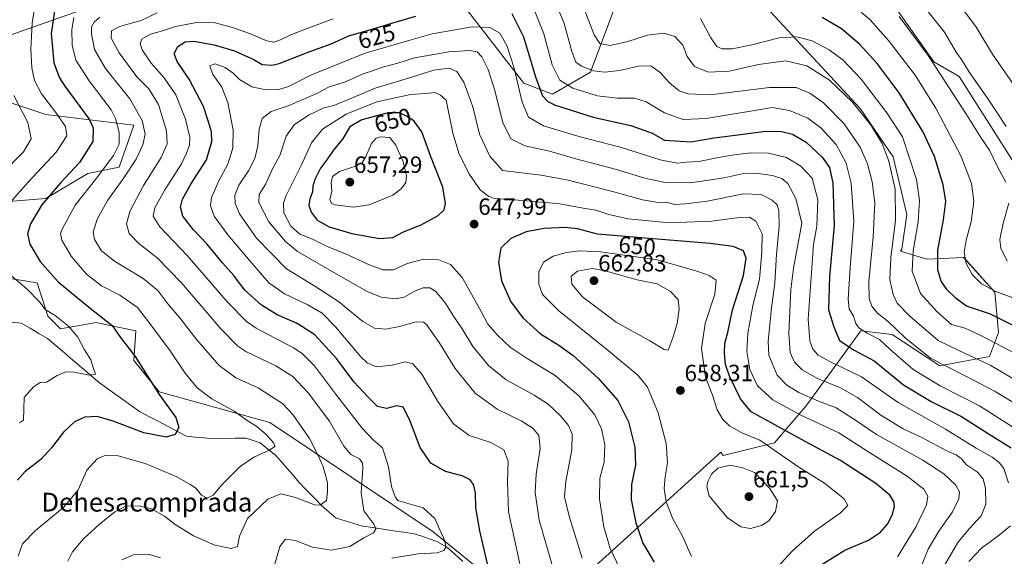
# Model space of a CAD drawing. Units: metres. Extents: x 591377 to 594863, y 4652702 to 4655047.
# Drawn here: x 592862 to 593282, y 4652962 to 4653190 of the extents above; entities that cross this region are included whole.
import ezdxf
from ezdxf.enums import TextEntityAlignment as Align

# ---------------------------------------------------------------- set-up
doc = ezdxf.new("R2010")
doc.units = ezdxf.units.M
doc.header["$MEASUREMENT"] = 0
for name, color, linetype, lineweight in [('Arbolado forestal CxS', 92, 'Continuous', 0), ('Carátula', 7, 'Continuous', 5), ('Corriente natural lineal', 142, 'Continuous', 13), ('Curva de nivel maestra', 36, 'Continuous', 30), ('Curva de nivel normal', 36, 'Continuous', 0), ('Matorral CxS', 135, 'Continuous', 0), ('Punto de cota en terreno', 7, 'Continuous', 0), ('Rótulo de curva de nivel directora', 19, 'Continuous', 0), ('Rótulo de punto de cota en terreno', 19, 'Continuous', 0), ('Tendido', 6, 'Continuous', 0), ('Texto cartográfico', 19, 'Continuous', 0)]:
    doc.layers.add(name, color=color, linetype=linetype, lineweight=lineweight)
doc.styles.add('Arial', font='txt', dxfattribs={"height": 0.2})

# ---------------------------------------------------------------- blocks, each defined once
blk = doc.blocks.new('*U155')
at = {"layer": 'Arbolado forestal CxS', "color": 92, "linetype": 'Continuous', "lineweight": 0}
blk.add_polyline3d([(593285.78, 4653129.34, 587.12), (593262.52, 4653166.03, 586.9), (593251.79, 4653172.29, 589.32), (593224.06, 4653211.67, 588.21), (593208.86, 4653222.41, 587.74), (593179.34, 4653229.57, 588.8), (593165.93, 4653238.51, 588.91), (593163.24, 4653250.15, 587.17), (593167.8, 4653256.02, 586.25), (593173.94, 4653259.7, 585.37), (593182.84, 4653264.31, 584.4), (593189.9, 4653268.3, 583.78), (593199.11, 4653274.74, 583.37), (593207.1, 4653277.81, 582.31), (593216.61, 4653279.96, 580.78), (593223.68, 4653282.73, 579.96), (593227.64, 4653286.84, 580.5), (593249.11, 4653285.94, 577.37), (593274.78, 4653282.52, 571.65), (593275.87, 4653277.51, 569.38), (593285.69, 4653278.73, 567.16)], dxfattribs=at)
blk = doc.blocks.new('*U160')
at = {"layer": 'Matorral CxS', "color": 135, "linetype": 'Continuous', "lineweight": 0}
for points in [[(593082.9471, 4652935.1019, 630.5049), (593161.0035, 4653005.9407, 659.399), (593161.9837, 4653004.4625, 659.7694), (593183.8895, 4653009.9385, 653.908), (593197.1891, 4653025.5847, 643.0871), (593208.1425, 4653040.4485, 632.7164), (593220.6603, 4653057.6593, 620.8587), (593233.9599, 4653056.0943, 616.702), (593254.3003, 4653042.7949, 615.9722), (593275.4235, 4653046.7063, 609.0089), (593279.3353, 4653056.8761, 603.5151), (593277.7709, 4653074.0871, 596.0465), (593264.4715, 4653088.9513, 594.3969), (593248.8249, 4653088.1691, 600.7833), (593237.5683, 4653091.6089, 606.2404), (593238.1565, 4653092.4993, 605.97), (593240.2457, 4653107.1781, 606.3693), (593234.4011, 4653131.7779, 607.8954), (593220.4193, 4653152.3127, 609.5088), (593167.8157, 4653209.1429, 595.3618)], [(593118.4415, 4653202.5323, 601.5311), (593105.5299, 4653167.8211, 616.3099), (593089.2933, 4653158.4235, 623.587), (593077.0723, 4653163.1285, 627.3421), (593052.5775, 4653194.7763, 627.3832)], [(593285.6937, 4653278.7343, 567.1609), (593275.8691, 4653277.5065, 569.3797), (593274.7803, 4653282.5153, 571.6515), (593249.1087, 4653285.9399, 577.372), (593227.6425, 4653286.8351, 580.4988), (593223.6761, 4653282.7261, 579.9636), (593216.6147, 4653279.9633, 580.7802), (593207.0973, 4653277.8143, 582.307), (593199.1147, 4653274.7443, 583.3744), (593189.9041, 4653268.2971, 583.7781), (593182.8423, 4653264.3063, 584.4015), (593173.9389, 4653259.7011, 585.3744), (593167.7983, 4653256.0173, 586.2538), (593163.2437, 4653250.1473, 587.1667), (593165.9267, 4653238.5145, 588.9051), (593179.3427, 4653229.5653, 588.7952), (593208.8589, 4653222.4061, 587.7368), (593224.0639, 4653211.6681, 588.2072), (593251.7897, 4653172.2941, 589.3205), (593262.5227, 4653166.0299, 586.9031), (593285.7775, 4653129.3401, 587.1229)]]:
    blk.add_polyline3d(points, dxfattribs=at)
blk = doc.blocks.new('*U179')
at = {"layer": 'Curva de nivel normal', "color": 36, "linetype": 'Continuous', "lineweight": 0}
blk.add_polyline3d([(593287.21, 4653047.54, 605), (593272, 4653055.51, 605), (593265.12, 4653058.72, 605), (593259.34, 4653060.36, 605), (593253.18, 4653065.78, 605), (593246.02, 4653073.59, 605), (593242.56, 4653083.13, 605), (593242.94, 4653091.79, 605), (593245.1, 4653104.05, 605), (593245.68, 4653113.17, 605), (593244.41, 4653122.09, 605), (593238.41, 4653140.31, 605), (593231.77, 4653150.57, 605), (593220.83, 4653164.9, 605), (593213.1, 4653173, 605), (593207.19, 4653177.43, 605), (593200, 4653181.25, 605), (593193.36, 4653182.98, 605), (593185.92, 4653182.46, 605), (593174.18, 4653179.47, 605), (593165.91, 4653177.78, 605), (593161.6, 4653177.73, 605), (593159.27, 4653178.79, 605), (593156.76, 4653182.52, 605), (593152.42, 4653190.67, 605)], dxfattribs=at)
blk = doc.blocks.new('*U183')
at = {"layer": 'Curva de nivel normal', "color": 36, "linetype": 'Continuous', "lineweight": 0}
for points in [[(593289.09, 4653024.92, 615), (593277.86, 4653031.76, 615), (593265.33, 4653038.34, 615), (593250.38, 4653046.05, 615), (593239.6, 4653054.61, 615), (593232.52, 4653061.42, 615), (593227.76, 4653065.16, 615), (593225.4, 4653068.18, 615), (593224.16, 4653071.38, 615), (593224.1, 4653078.68, 615), (593225.99, 4653097.55, 615), (593226.57, 4653112.17, 615), (593225.53, 4653121.17, 615), (593223.55, 4653128.83, 615), (593220.42, 4653135.94, 615), (593213.54, 4653145.78, 615), (593204.82, 4653154.72, 615), (593199, 4653158.97, 615), (593193.14, 4653161.29, 615), (593181.8, 4653161.38, 615), (593156.44, 4653158.19, 615), (593147.13, 4653158.68, 615), (593143.22, 4653159.84, 615), (593139.21, 4653163.28, 615), (593135.25, 4653167.73, 615), (593131.2, 4653170.58, 615), (593125.96, 4653170.38, 615), (593117.85, 4653168.54, 615), (593111.59, 4653167.87, 615), (593106.85, 4653168.47, 615), (593101.62, 4653170.44, 615), (593099.24, 4653172.13, 615), (593097.51, 4653176.62, 615), (593094.28, 4653188.62, 615), (593087.5, 4653205.21, 615)], [(592920.93, 4653193.1, 615), (592914.17, 4653189.91, 615), (592904.92, 4653187.3, 615), (592901.51, 4653185.43, 615), (592901.35, 4653182.36, 615), (592904.69, 4653176.1, 615), (592912.3, 4653165.84, 615), (592917.31, 4653160.72, 615), (592921.56, 4653154.08, 615), (592924.95, 4653142.92, 615), (592925.23, 4653137.28, 615), (592922.68, 4653131.53, 615), (592915.14, 4653119.5, 615), (592909.23, 4653108.5, 615), (592907.8, 4653103.17, 615), (592909.05, 4653099.17, 615), (592913.14, 4653094.81, 615), (592920.92, 4653088.72, 615), (592931.24, 4653078.14, 615), (592948.12, 4653058.47, 615), (592955.32, 4653051.13, 615), (592958.68, 4653048.87, 615), (592971.45, 4653042.74, 615), (592978.74, 4653038.16, 615), (592985.3, 4653031.21, 615), (592994.29, 4653019.12, 615), (593000.5, 4653008.43, 615), (593003.44, 4653004.89, 615), (593007.05, 4653003.12, 615), (593008.36, 4653001.24, 615), (593008.5, 4652999.17, 615), (593007.8, 4652988.65, 615), (593008.97, 4652980.87, 615), (593013.22, 4652975.19, 615), (593014.06, 4652973.2, 615), (593013.15, 4652971.59, 615), (593008.93, 4652969.39, 615), (593002.93, 4652965.71, 615), (592995.22, 4652964.25, 615), (592987.08, 4652965.39, 615), (592979.88, 4652968.25, 615), (592975.58, 4652968.83, 615), (592973.25, 4652965.77, 615), (592970.92, 4652957.74, 615)], [(592922.38, 4652960.9, 615), (592917.1, 4652962.47, 615), (592910.79, 4652962.13, 615), (592905.93, 4652960.08, 615)]]:
    blk.add_polyline3d(points, dxfattribs=at)
blk = doc.blocks.new('*U189')
at = {"layer": 'Curva de nivel normal', "color": 36, "linetype": 'Continuous', "lineweight": 0}
blk.add_polyline3d([(593245.95, 4652956.02, 640), (593249.42, 4652964.67, 640), (593253.86, 4652972.34, 640), (593259.77, 4652980.53, 640), (593262.38, 4652986.12, 640), (593262.65, 4652989.07, 640), (593261.09, 4652991.83, 640), (593255.96, 4652996.76, 640), (593247.09, 4653002.55, 640), (593227.31, 4653013.44, 640), (593218.36, 4653019.62, 640), (593210.18, 4653024.76, 640), (593202.66, 4653027.66, 640), (593194.27, 4653031.4, 640), (593189.16, 4653034.52, 640), (593185.07, 4653038.81, 640), (593181.44, 4653047.34, 640), (593181.21, 4653053.21, 640), (593182.64, 4653067.43, 640), (593184.03, 4653078.02, 640), (593184.68, 4653090.26, 640), (593185.83, 4653102.11, 640), (593185.78, 4653108.88, 640), (593185.06, 4653111.36, 640), (593182.92, 4653113.35, 640), (593178.25, 4653115.73, 640), (593170.75, 4653115.96, 640), (593155.26, 4653112.85, 640), (593145.93, 4653111.82, 640), (593141.5, 4653111.54, 640), (593138.17, 4653112.27, 640), (593133.43, 4653112.43, 640), (593127.64, 4653113.4, 640), (593114.92, 4653117.07, 640), (593096, 4653121.86, 640), (593084.46, 4653123.95, 640), (593068.04, 4653125.95, 640), (593062.66, 4653132.05, 640), (593058.3, 4653141.5, 640), (593055.34, 4653153.14, 640), (593051.57, 4653163.62, 640), (593048.63, 4653168.18, 640), (593045.26, 4653169.52, 640), (593038.78, 4653168.72, 640), (593028.42, 4653165.48, 640), (593013.76, 4653161.09, 640), (593003.45, 4653156.57, 640), (592996.18, 4653153.7, 640), (592991.92, 4653152.61, 640), (592985.39, 4653149.58, 640), (592979.22, 4653145.37, 640), (592975.84, 4653140.55, 640), (592973.13, 4653132.3, 640), (592970.08, 4653126.63, 640), (592967.15, 4653120.32, 640), (592964.41, 4653115.68, 640), (592964.24, 4653112.39, 640), (592968.56, 4653104.15, 640), (592975.57, 4653095.72, 640), (592980.66, 4653091.41, 640), (592999.2, 4653080.82, 640), (593010.36, 4653074.36, 640), (593016.33, 4653071.94, 640), (593022.42, 4653071.21, 640), (593026.17, 4653072.02, 640), (593030.81, 4653074.62, 640), (593034.23, 4653075.94, 640), (593037.07, 4653075.97, 640), (593039.69, 4653074.33, 640), (593043.78, 4653069.4, 640), (593046.94, 4653064.35, 640), (593050.78, 4653058.45, 640), (593055.34, 4653050.95, 640), (593062.01, 4653042.9, 640), (593069.62, 4653036.72, 640), (593081.5, 4653030.29, 640), (593087.5, 4653026.4, 640), (593092.78, 4653021.47, 640), (593096.1, 4653017.26, 640), (593097.67, 4653013.55, 640), (593097.58, 4653006.93, 640), (593094.94, 4652993.5, 640), (593094.5, 4652986.88, 640), (593096.41, 4652978.69, 640), (593101.94, 4652960.72, 640)], dxfattribs=at)
blk = doc.blocks.new('*U190')
at = {"layer": 'Curva de nivel normal', "color": 36, "linetype": 'Continuous', "lineweight": 0}
for points in [[(593020.9, 4652960.76, 620), (593032.14, 4652962.58, 620), (593040.23, 4652963.1, 620), (593043.06, 4652964, 620), (593043.89, 4652965.39, 620), (593043.4, 4652968.16, 620), (593041.32, 4652972.89, 620), (593039.23, 4652977.73, 620), (593034.27, 4652982.24, 620), (593026.33, 4652984.5, 620), (593023.48, 4652985.38, 620), (593022.32, 4652986.88, 620), (593020.73, 4652991.3, 620), (593019.48, 4652999.72, 620), (593016.87, 4653007.78, 620), (593013.15, 4653011.06, 620), (593008.1, 4653016.34, 620), (592996.86, 4653030.77, 620), (592988.01, 4653042.72, 620), (592982.75, 4653047.98, 620), (592978.98, 4653050.45, 620), (592963.16, 4653058.82, 620), (592959.02, 4653061.66, 620), (592951.04, 4653069.69, 620), (592933.68, 4653089.68, 620), (592922.06, 4653101.91, 620), (592919.18, 4653106.55, 620), (592919.98, 4653110, 620), (592924.2, 4653117.7, 620), (592931.23, 4653128.73, 620), (592933.44, 4653133.38, 620), (592934.76, 4653136.71, 620), (592934.85, 4653140.14, 620), (592933.05, 4653147.8, 620), (592928.92, 4653158.13, 620), (592923.91, 4653165.5, 620), (592918.41, 4653171.68, 620), (592914.49, 4653177.43, 620), (592913.72, 4653180.04, 620), (592914.38, 4653181.94, 620), (592918.08, 4653184.06, 620), (592923.14, 4653185.52, 620), (592928.73, 4653187.28, 620), (592938.55, 4653189.13, 620), (592945.63, 4653188.89, 620), (592953.03, 4653186.96, 620), (592960.64, 4653184.24, 620), (592967.61, 4653181.21, 620), (592970.62, 4653180.57, 620), (592973.45, 4653181.57, 620), (592977.92, 4653183.83, 620), (592984.86, 4653186.4, 620), (592995.83, 4653190.53, 620)], [(593081.6, 4653194.18, 620), (593085.6, 4653184.18, 620), (593089.21, 4653170.99, 620), (593092.44, 4653164.45, 620), (593097.97, 4653161, 620), (593108.44, 4653157.8, 620), (593116.89, 4653156.8, 620), (593124.19, 4653156.76, 620), (593129.2, 4653155.25, 620), (593137.08, 4653150.53, 620), (593144.92, 4653147.62, 620), (593154.8, 4653148.1, 620), (593182.97, 4653152.87, 620), (593190.26, 4653151.49, 620), (593198.04, 4653148.26, 620), (593203.69, 4653144.11, 620), (593210.12, 4653137.06, 620), (593214.41, 4653129.07, 620), (593216.54, 4653120.57, 620), (593217.73, 4653104.37, 620), (593216.15, 4653084.49, 620), (593215.3, 4653071.11, 620), (593215.72, 4653066.95, 620), (593217.61, 4653063.84, 620), (593218.55, 4653060.78, 620), (593219.77, 4653058.98, 620), (593223.36, 4653056.7, 620), (593228.55, 4653053.9, 620), (593232.98, 4653049.8, 620), (593242.95, 4653041.1, 620), (593254.5, 4653034.15, 620), (593271.26, 4653025.64, 620), (593289.27, 4653014.16, 620)]]:
    blk.add_polyline3d(points, dxfattribs=at)
blk = doc.blocks.new('*U191')
at = {"layer": 'Curva de nivel normal', "color": 36, "linetype": 'Continuous', "lineweight": 0}
for points in [[(593076.76, 4652952.4, 630), (593073.94, 4652964.86, 630), (593070.54, 4652980.47, 630), (593070.14, 4652993.3, 630), (593070.5, 4653002.09, 630), (593068.59, 4653006.92, 630), (593063.06, 4653009.99, 630), (593053.84, 4653013.07, 630), (593047.18, 4653018.03, 630), (593040.54, 4653027.5, 630), (593033.68, 4653039.19, 630), (593029.89, 4653043.53, 630), (593026.53, 4653044.38, 630), (593020.98, 4653042.97, 630), (593014.29, 4653042.29, 630), (593010.33, 4653044.07, 630), (593007.68, 4653046.62, 630), (592996.96, 4653059.32, 630), (592991.23, 4653065.11, 630), (592985.15, 4653068.7, 630), (592975.12, 4653073.37, 630), (592968.44, 4653078.03, 630), (592960.56, 4653087.34, 630), (592950.99, 4653098.48, 630), (592945.21, 4653106.5, 630), (592943.58, 4653110.87, 630), (592944.09, 4653114.47, 630), (592947.36, 4653121.81, 630), (592950.94, 4653128.4, 630), (592951.96, 4653131.82, 630), (592953.09, 4653135.68, 630), (592953.24, 4653143.16, 630), (592950.99, 4653154.97, 630), (592948.41, 4653161.43, 630), (592944.66, 4653166.84, 630), (592943.41, 4653170.62, 630), (592945.64, 4653171.45, 630), (592949.85, 4653169.89, 630), (592953.26, 4653167.48, 630), (592955.99, 4653164.74, 630), (592961.32, 4653161.64, 630), (592967.27, 4653160.37, 630), (592972.74, 4653160.43, 630), (592976.9, 4653161.75, 630), (592986.74, 4653166.73, 630), (593009.59, 4653175.95, 630), (593028.08, 4653181.34, 630), (593038.04, 4653184.23, 630), (593044.64, 4653185.3, 630), (593055.04, 4653187.23, 630), (593062.66, 4653186.92, 630), (593066.84, 4653184.43, 630), (593069.94, 4653179.25, 630), (593073.06, 4653169.52, 630), (593076.38, 4653155.02, 630), (593079.09, 4653148.71, 630), (593085.49, 4653145.05, 630), (593101.1, 4653140.28, 630), (593118.67, 4653135.72, 630), (593135.21, 4653130.46, 630), (593142.45, 4653129.03, 630), (593146.23, 4653129.48, 630), (593151.81, 4653129.77, 630), (593159.22, 4653131.32, 630), (593166.7, 4653132.65, 630), (593173.84, 4653133.5, 630), (593181.35, 4653133.38, 630), (593188.94, 4653131.51, 630), (593195.11, 4653127.82, 630), (593199.89, 4653122.64, 630), (593202.3, 4653113.5, 630), (593201.96, 4653102.28, 630), (593200.46, 4653094.36, 630), (593198.29, 4653062.61, 630), (593198.91, 4653053.36, 630), (593200.16, 4653049.87, 630), (593202.47, 4653047.3, 630), (593207.52, 4653044.52, 630), (593220.89, 4653037.97, 630), (593236.57, 4653027.12, 630), (593256.72, 4653015.76, 630), (593269.85, 4653007.59, 630), (593276.6, 4653003.81, 630), (593279.64, 4653001.56, 630), (593281.61, 4652998.92, 630), (593283.54, 4652992.84, 630)], [(593284.39, 4652974.59, 630), (593279.02, 4652970.11, 630), (593272.12, 4652964.98, 630), (593266.74, 4652959.36, 630)]]:
    blk.add_polyline3d(points, dxfattribs=at)
blk = doc.blocks.new('*U193')
at = {"layer": 'Curva de nivel normal', "color": 36, "linetype": 'Continuous', "lineweight": 0}
blk.add_polyline3d([(593089.32, 4652957.32, 635), (593083.62, 4652976.92, 635), (593081.9, 4652988.78, 635), (593082.4, 4652996.57, 635), (593084.08, 4653007.5, 635), (593083.56, 4653012.98, 635), (593081.03, 4653016.02, 635), (593075.93, 4653019.32, 635), (593065.77, 4653024.28, 635), (593056.34, 4653031.08, 635), (593047.88, 4653041.52, 635), (593041.06, 4653052.62, 635), (593035.68, 4653060.28, 635), (593034.31, 4653061.34, 635), (593031.24, 4653061.49, 635), (593024.15, 4653059.48, 635), (593018.32, 4653058.39, 635), (593013.56, 4653058.71, 635), (593008.49, 4653061.58, 635), (592998.14, 4653070.2, 635), (592988.11, 4653076.64, 635), (592976.08, 4653084, 635), (592963.18, 4653097.1, 635), (592955.95, 4653107.53, 635), (592954.14, 4653111.95, 635), (592954.08, 4653115.3, 635), (592955.68, 4653119.68, 635), (592959.82, 4653125.87, 635), (592962.54, 4653131.12, 635), (592963.8, 4653136.46, 635), (592964.42, 4653143.55, 635), (592965.67, 4653148.17, 635), (592969.48, 4653151.04, 635), (592976.8, 4653153.5, 635), (592989.16, 4653158.96, 635), (592993.98, 4653161.4, 635), (593001.49, 4653163.9, 635), (593008.65, 4653167.18, 635), (593013.08, 4653168.62, 635), (593016.87, 4653170.04, 635), (593023.41, 4653171.7, 635), (593030.59, 4653174, 635), (593045.26, 4653176.54, 635), (593053.93, 4653177.07, 635), (593057.22, 4653176.55, 635), (593059.26, 4653174.43, 635), (593061.96, 4653169.03, 635), (593064.66, 4653160.44, 635), (593068.15, 4653146.36, 635), (593071.63, 4653139.42, 635), (593077.6, 4653136.48, 635), (593087.98, 4653134.24, 635), (593099.32, 4653130.98, 635), (593116.64, 4653126.43, 635), (593128.66, 4653122.68, 635), (593137.35, 4653120.79, 635), (593148.12, 4653120.7, 635), (593162.44, 4653122.85, 635), (593170.1, 4653124.52, 635), (593175.99, 4653124.81, 635), (593182.98, 4653123.78, 635), (593187.03, 4653122.61, 635), (593189.55, 4653120.37, 635), (593192.92, 4653113.98, 635), (593195.55, 4653103.45, 635), (593192.05, 4653084.31, 635), (593190.92, 4653075.27, 635), (593190.05, 4653056.62, 635), (593190.54, 4653048.36, 635), (593192.44, 4653044.34, 635), (593195.69, 4653040.98, 635), (593202.22, 4653037.37, 635), (593212, 4653033.29, 635), (593219.26, 4653029.17, 635), (593229.12, 4653021.71, 635), (593238.64, 4653015.88, 635), (593246.6, 4653012.14, 635), (593257.24, 4653006.46, 635), (593261.34, 4653004.87, 635), (593263.38, 4653003.28, 635), (593265.67, 4653000.61, 635), (593270.3, 4652997.38, 635), (593272.78, 4652994.63, 635), (593273.78, 4652990.44, 635), (593273.91, 4652983.83, 635), (593271.94, 4652978.83, 635), (593266.79, 4652973.3, 635), (593261.95, 4652967.38, 635), (593256.47, 4652957.96, 635)], dxfattribs=at)
blk = doc.blocks.new('*U197')
at = {"layer": 'Curva de nivel normal', "color": 36, "linetype": 'Continuous', "lineweight": 0}
blk.add_polyline3d([(593249.54, 4653193.44, 585), (593256.28, 4653184.86, 585), (593261.22, 4653176.34, 585), (593263.5, 4653173.31, 585), (593266.66, 4653168.17, 585), (593274.94, 4653156.37, 585), (593282.61, 4653144.68, 585)], dxfattribs=at)
blk = doc.blocks.new('*U199')
at = {"layer": 'Curva de nivel normal', "color": 36, "linetype": 'Continuous', "lineweight": 0}
blk.add_polyline3d([(593262.34, 4653197.14, 580), (593269.67, 4653187.25, 580), (593276.82, 4653175.58, 580), (593287.96, 4653159.28, 580)], dxfattribs=at)
blk = doc.blocks.new('*U200')
at = {"layer": 'Curva de nivel normal', "color": 36, "linetype": 'Continuous', "lineweight": 0}
for points in [[(592882.88, 4652959.49, 610), (592884.9, 4652963.46, 610), (592889.6, 4652969.02, 610), (592896.29, 4652975.12, 610), (592902.96, 4652980.49, 610), (592907.54, 4652982.86, 610), (592913.2, 4652983.14, 610), (592918.58, 4652981.83, 610), (592924.09, 4652978.66, 610), (592928.56, 4652975.14, 610), (592936.34, 4652970.24, 610), (592945.46, 4652966.27, 610), (592952.38, 4652964.88, 610), (592955.13, 4652965.81, 610), (592956.04, 4652970.13, 610), (592959.45, 4652977.62, 610), (592968.03, 4652985.89, 610), (592973.58, 4652988.13, 610), (592979.92, 4652986.67, 610), (592988.36, 4652983.38, 610), (592990.49, 4652983.44, 610), (592993, 4652985.29, 610), (592993.49, 4652989.16, 610), (592993.48, 4652992.84, 610), (592992.75, 4652995.62, 610), (592991.7, 4652999.7, 610), (592989.61, 4653004.18, 610), (592985.82, 4653011.74, 610), (592978.73, 4653021.98, 610), (592974.36, 4653026.62, 610), (592969.68, 4653029.6, 610), (592963.96, 4653033.34, 610), (592954.48, 4653037.66, 610), (592947.4, 4653042.88, 610), (592937.77, 4653053.8, 610), (592931.04, 4653062.63, 610), (592925.52, 4653069.12, 610), (592921.16, 4653074.79, 610), (592914.96, 4653079.9, 610), (592902.78, 4653087.37, 610), (592897.23, 4653091.78, 610), (592894.28, 4653096.52, 610), (592893.67, 4653099.86, 610), (592895.49, 4653105.45, 610), (592899.9, 4653113.28, 610), (592906.8, 4653122.82, 610), (592911.94, 4653130.85, 610), (592914.86, 4653136.84, 610), (592915.81, 4653141.46, 610), (592914.49, 4653147.31, 610), (592909.33, 4653156.44, 610), (592898.97, 4653169.44, 610), (592894.25, 4653177.49, 610), (592892.92, 4653184.18, 610), (592893.01, 4653187.18, 610), (592894.08, 4653189.18, 610), (592896.44, 4653191.32, 610)], [(593097.86, 4653207.78, 610), (593107.03, 4653183.8, 610), (593109.56, 4653180.11, 610), (593113.93, 4653179.25, 610), (593121.39, 4653180.97, 610), (593129.79, 4653183.6, 610), (593136.77, 4653184.49, 610), (593141.44, 4653183.03, 610), (593144.85, 4653179.32, 610), (593146.76, 4653174.52, 610), (593149.82, 4653170.22, 610), (593155.76, 4653167.79, 610), (593164.62, 4653168.22, 610), (593177.04, 4653171.06, 610), (593188.72, 4653172.65, 610), (593197.72, 4653170.62, 610), (593207.28, 4653164.48, 610), (593217.03, 4653155.17, 610), (593224.82, 4653145.54, 610), (593229.77, 4653137.51, 610), (593232.6, 4653129.92, 610), (593235.23, 4653117.94, 610), (593235.44, 4653104.67, 610), (593233.49, 4653088.82, 610), (593233.02, 4653079.34, 610), (593234.39, 4653073.06, 610), (593236.21, 4653069.44, 610), (593241.52, 4653063.82, 610), (593253.64, 4653053.59, 610), (593262.45, 4653049.19, 610), (593276, 4653042.9, 610), (593294.89, 4653031.68, 610)]]:
    blk.add_polyline3d(points, dxfattribs=at)
blk = doc.blocks.new('*U203')
at = {"layer": 'Curva de nivel normal', "color": 36, "linetype": 'Continuous', "lineweight": 0}
for points in [[(592854.64, 4653124.44, 590), (592863.98, 4653133.93, 590), (592867.26, 4653139.44, 590), (592865.81, 4653146.44, 590), (592859.93, 4653157.92, 590)], [(593237.06, 4653191.64, 590), (593249.36, 4653174.93, 590), (593265.4, 4653150.3, 590), (593271.74, 4653139.97, 590), (593275.42, 4653134.65, 590), (593278.99, 4653127.23, 590), (593282.4, 4653120.96, 590)], [(593283.69, 4653112, 590), (593281.28, 4653103.58, 590), (593279.94, 4653096.56, 590), (593280.3, 4653092.87, 590), (593283.01, 4653087.33, 590)]]:
    blk.add_polyline3d(points, dxfattribs=at)
blk = doc.blocks.new('*U206')
at = {"layer": 'Curva de nivel maestra', "color": 36, "linetype": 'Continuous', "lineweight": 30}
for points in [[(593062.6, 4652954.14, 625), (593058.34, 4652972.35, 625), (593056.62, 4652982.26, 625), (593056.56, 4652988.49, 625), (593055.88, 4652991.87, 625), (593054.2, 4652994.11, 625), (593050.92, 4652995.86, 625), (593043.68, 4652997.74, 625), (593037.45, 4653001.25, 625), (593032.99, 4653007.96, 625), (593028.4, 4653019.82, 625), (593025.66, 4653025.05, 625), (593022.84, 4653025.69, 625), (593018.55, 4653024.61, 625), (593014.79, 4653025.37, 625), (593010.8, 4653029.37, 625), (593004.86, 4653035.78, 625), (592997.26, 4653045.83, 625), (592988.14, 4653055.96, 625), (592980.62, 4653060.74, 625), (592972.04, 4653064.44, 625), (592965.41, 4653068.56, 625), (592958.18, 4653075.1, 625), (592953.52, 4653081.2, 625), (592948.7, 4653086.63, 625), (592942.03, 4653094.7, 625), (592936.46, 4653100.72, 625), (592931.93, 4653106.52, 625), (592930.83, 4653110.39, 625), (592931.73, 4653113.73, 625), (592935.26, 4653120.17, 625), (592941.88, 4653130.5, 625), (592944.23, 4653138.35, 625), (592944.08, 4653142.46, 625), (592942.78, 4653146.7, 625), (592940.62, 4653153.21, 625), (592934.54, 4653164.9, 625), (592929.41, 4653172.43, 625), (592928.21, 4653175.88, 625), (592929.68, 4653178.83, 625), (592932.9, 4653180.85, 625), (592936.58, 4653181.07, 625), (592945.2, 4653179.52, 625), (592953.94, 4653176.95, 625), (592958.6, 4653174.85, 625), (592961.85, 4653173.37, 625), (592965.67, 4653171.15, 625), (592969.76, 4653170.77, 625), (592972.92, 4653171.5, 625), (592985.92, 4653176.66, 625), (592995, 4653179.96, 625), (593002.54, 4653183.38, 625), (593013, 4653186.3, 625), (593022.24, 4653189.1, 625), (593031.05, 4653191.72, 625)], [(593071.96, 4653192.81, 625), (593076.97, 4653182.98, 625), (593082.07, 4653165.84, 625), (593085.02, 4653157.75, 625), (593087.4, 4653155.31, 625), (593090.23, 4653153.98, 625), (593106.62, 4653148.74, 625), (593122.7, 4653145.07, 625), (593131.78, 4653141.8, 625), (593137.03, 4653138.94, 625), (593148.25, 4653138.21, 625), (593158.26, 4653139.92, 625), (593169.43, 4653141.24, 625), (593180.27, 4653142.66, 625), (593186.94, 4653142.64, 625), (593191.56, 4653141.5, 625), (593197.41, 4653138.03, 625), (593204.26, 4653131.57, 625), (593207.3, 4653127.24, 625), (593208.7, 4653120.54, 625), (593209.32, 4653102.5, 625), (593207.39, 4653080.84, 625), (593206.96, 4653066.56, 625), (593209.2, 4653059.38, 625), (593211.6, 4653053.56, 625), (593217.82, 4653049.41, 625), (593226.4, 4653044.84, 625), (593238.87, 4653034.67, 625), (593250.57, 4653027.57, 625), (593263.53, 4653021.19, 625), (593273.78, 4653014.56, 625), (593284.76, 4653007.78, 625)]]:
    blk.add_polyline3d(points, dxfattribs=at)
blk = doc.blocks.new('*U207')
at = {"layer": 'Curva de nivel maestra', "color": 36, "linetype": 'Continuous', "lineweight": 30}
for points in [[(593289.84, 4653057.83, 600), (593275.88, 4653064.72, 600), (593265.61, 4653068.18, 600), (593261.23, 4653071.48, 600), (593257.48, 4653075.11, 600), (593254.86, 4653078.77, 600), (593253.43, 4653083.66, 600), (593253.5, 4653092.07, 600), (593255.94, 4653104.88, 600), (593256.85, 4653112.88, 600), (593255.72, 4653119.9, 600), (593252.02, 4653131.9, 600), (593247.08, 4653142.55, 600), (593236.96, 4653159.04, 600), (593227.62, 4653171.59, 600), (593220.09, 4653179.85, 600), (593212.45, 4653186.36, 600), (593204.2, 4653191.19, 600)], [(592877.18, 4653193.85, 600), (592875.8, 4653184.4, 600), (592876.87, 4653171.79, 600), (592879.27, 4653165.48, 600), (592881.66, 4653161.91, 600), (592891.92, 4653147.84, 600), (592893.66, 4653144.13, 600), (592893.48, 4653138.26, 600), (592887.8, 4653129.4, 600), (592879.83, 4653120.82, 600), (592871.87, 4653111.28, 600), (592867, 4653103.2, 600), (592865.7, 4653099.02, 600), (592866.65, 4653094.5, 600), (592871.04, 4653087.18, 600), (592878.7, 4653078.54, 600), (592891.62, 4653067.87, 600), (592901.72, 4653059.92, 600), (592905.32, 4653054.86, 600), (592911.51, 4653046.73, 600), (592921.84, 4653030.55, 600), (592928.86, 4653020.78, 600), (592930.11, 4653016.44, 600), (592928.58, 4653013.48, 600), (592924.8, 4653012.28, 600), (592915.26, 4653014.11, 600), (592902.12, 4653019.19, 600), (592895.37, 4653021.18, 600), (592890.13, 4653020.88, 600), (592885.66, 4653018.84, 600), (592880.97, 4653014.5, 600), (592875.98, 4653007.84, 600), (592871.32, 4653002.84, 600), (592864.7, 4652997.75, 600), (592861.46, 4652993.95, 600)]]:
    blk.add_polyline3d(points, dxfattribs=at)
blk = doc.blocks.new('5PATER')
at = {"layer": 'Carátula', "linetype": 'Continuous', "lineweight": 5}
h = blk.add_hatch(color=250, dxfattribs=at)
edge = h.paths.add_edge_path()
edge.add_ellipse((0, 0.01), major_axis=(-1.33, -1.34), ratio=0.999422, start_angle=0, end_angle=360)

msp = doc.modelspace()

# ---------------------------------------------------------------- linework, layer by layer
at = {"layer": 'Arbolado forestal CxS', "color": 92, "linetype": 'Continuous', "lineweight": 0}
msp.add_polyline3d([(593285.69, 4653278.73, 567.16), (593275.87, 4653277.51, 569.38), (593274.78, 4653282.52, 571.65), (593249.11, 4653285.94, 577.37), (593227.64, 4653286.84, 580.5), (593223.68, 4653282.73, 579.96), (593216.61, 4653279.96, 580.78), (593207.1, 4653277.81, 582.31), (593199.11, 4653274.74, 583.37), (593189.9, 4653268.3, 583.78), (593182.84, 4653264.31, 584.4), (593173.94, 4653259.7, 585.37), (593167.8, 4653256.02, 586.25), (593163.24, 4653250.15, 587.17), (593165.93, 4653238.51, 588.91), (593179.34, 4653229.57, 588.8), (593208.86, 4653222.41, 587.74), (593224.06, 4653211.67, 588.21), (593251.79, 4653172.29, 589.32), (593262.52, 4653166.03, 586.9), (593285.78, 4653129.34, 587.12)], dxfattribs=at)
at = {"layer": 'Corriente natural lineal', "color": 142, "linetype": 'Continuous', "lineweight": 13}
msp.add_polyline3d([(592858.81, 4653061.27, 590.42), (592863.04, 4653060.94, 591.28), (592866.77, 4653058.76, 591.58), (592870.51, 4653056.57, 592.64), (592874.24, 4653054.39, 592.45), (592877.84, 4653051.31, 592.83), (592881.44, 4653048.22, 593), (592885.04, 4653045.14, 593.73), (592888.63, 4653042.05, 594.4), (592892.23, 4653038.97, 594.84), (592895.83, 4653035.88, 595.69), (592899.34, 4653033.37, 595.84), (592902.86, 4653030.86, 596.43), (592906.37, 4653028.34, 596.54), (592909.89, 4653025.83, 597.54), (592913.4, 4653023.32, 598.01), (592917.39, 4653021.2, 598.37), (592921.38, 4653019.08, 598.82), (592925.38, 4653016.95, 599.36), (592929.37, 4653014.83, 599.99), (592933.36, 4653012.71, 600.68), (592937.13, 4653012.37, 601), (592940.89, 4653012.03, 601.19), (592944.66, 4653011.69, 601.76), (592949.38, 4653011.77, 602.21), (592954.11, 4653011.86, 602.72), (592958.83, 4653011.94, 603.39), (592961.83, 4653010.9, 603.87), (592964.83, 4653009.85, 604.29), (592968.1, 4653007.25, 604.79), (592971.36, 4653004.64, 605.36), (592973.84, 4653001.79, 606.13), (592976.32, 4652998.93, 606.66), (592978.79, 4652996.08, 607.27), (592981.27, 4652993.22, 607.7), (592984.6, 4652989.8, 608.37), (592987.93, 4652986.38, 609.2), (592991.26, 4652982.96, 609.87), (592994.25, 4652980.39, 610.62), (592997.24, 4652977.82, 611.08), (593000.97, 4652976.7, 611.73), (593004.7, 4652975.57, 612.61), (593008.43, 4652974.45, 613.41), (593012.82, 4652973.79, 614.35), (593017.21, 4652973.13, 615.41), (593021.6, 4652972.48, 616.08), (593025.99, 4652971.82, 617), (593030.38, 4652971.16, 617.71), (593033.61, 4652970.08, 618.2), (593036.84, 4652969, 618.64), (593040.07, 4652967.92, 619.22), (593044.38, 4652965.47, 620.17), (593047.74, 4652962.44, 620.99), (593051.11, 4652959.42, 621.41)], dxfattribs=at)
at = {"layer": 'Curva de nivel maestra', "color": 36, "linetype": 'Continuous', "lineweight": 30}
for points in [[(593015.57, 4653097.04, 650), (593021.26, 4653097.36, 650), (593025.93, 4653099.77, 650), (593033.34, 4653102.85, 650), (593040.6, 4653106.73, 650), (593043.15, 4653109.17, 650), (593043.8, 4653111.84, 650), (593042.64, 4653118.84, 650), (593037.38, 4653132.17, 650), (593033.65, 4653142.5, 650), (593030.19, 4653147.12, 650), (593027.17, 4653149.08, 650), (593024.12, 4653150.58, 650), (593019.29, 4653150.47, 650), (593008.18, 4653147.48, 650), (593002.99, 4653144.5, 650), (592999.81, 4653139.32, 650), (592995.85, 4653134.46, 650), (592993.51, 4653130.99, 650), (592990.47, 4653126.9, 650), (592988.02, 4653122.11, 650), (592987.27, 4653119.24, 650), (592987.14, 4653116.9, 650), (592985.9, 4653113.74, 650), (592985.6, 4653111.07, 650), (592986.58, 4653108.14, 650), (592989.14, 4653104.86, 650), (592994.17, 4653101.96, 650), (593003.85, 4653099.12, 650), (593015.57, 4653097.04, 650)], [(593204.1, 4652958.03, 650), (593213.83, 4652964.24, 650), (593223.94, 4652968.51, 650), (593229.07, 4652971.78, 650), (593231.96, 4652975.25, 650), (593234, 4652979.15, 650), (593234.99, 4652982.73, 650), (593234.73, 4652984.95, 650), (593233.06, 4652987.62, 650), (593227.06, 4652992.62, 650), (593212.06, 4653002.43, 650), (593196.96, 4653010.45, 650), (593174.01, 4653023.16, 650), (593169.44, 4653028.61, 650), (593164.78, 4653038.26, 650), (593163.06, 4653043.3, 650), (593162.54, 4653048.11, 650), (593162.79, 4653052.37, 650), (593163.97, 4653056.92, 650), (593165.96, 4653066.64, 650), (593170.62, 4653081.17, 650), (593171.84, 4653088.61, 650), (593170.73, 4653091.68, 650), (593166.27, 4653093.57, 650), (593156.46, 4653094.83, 650), (593125.44, 4653097.35, 650), (593108.43, 4653098.88, 650), (593100.04, 4653101.16, 650), (593094.71, 4653101.73, 650), (593085.84, 4653101.27, 650), (593078.15, 4653099.79, 650), (593071.64, 4653097.04, 650), (593067.36, 4653092.85, 650), (593066.33, 4653086.84, 650), (593067.66, 4653078.89, 650), (593071.61, 4653070.04, 650), (593076.79, 4653063.01, 650), (593084.2, 4653056.33, 650), (593092.06, 4653051.52, 650), (593098.16, 4653047.07, 650), (593108.81, 4653037.5, 650), (593117.17, 4653028.02, 650), (593121.68, 4653018.93, 650), (593124.46, 4653008.04, 650), (593124.67, 4653000.34, 650), (593123.02, 4652992.14, 650), (593122.82, 4652985.83, 650), (593124.81, 4652975.84, 650), (593127.85, 4652967.23, 650), (593132.63, 4652959.12, 650)]]:
    msp.add_polyline3d(points, dxfattribs=at)
at = {"layer": 'Curva de nivel normal', "color": 36, "linetype": 'Continuous', "lineweight": 0}
for points in [[(592869.02, 4653196.98, 595), (592867.66, 4653188.68, 595), (592867.06, 4653177.62, 595), (592867.53, 4653169.64, 595), (592868.72, 4653164.33, 595), (592871.72, 4653158.56, 595), (592877.76, 4653150.74, 595), (592881.82, 4653144.74, 595), (592882.51, 4653140.68, 595), (592877.85, 4653133.74, 595), (592865.98, 4653120.99, 595), (592855.92, 4653109.56, 595)], [(593292.6, 4653068.96, 595), (593278.11, 4653074.42, 595), (593272.04, 4653077.6, 595), (593268.08, 4653081.67, 595), (593265.54, 4653086.35, 595), (593264.72, 4653091.11, 595), (593265.58, 4653096.28, 595), (593267.72, 4653104.06, 595), (593268.76, 4653112.76, 595), (593267.79, 4653120.38, 595), (593263.42, 4653131.98, 595), (593252.62, 4653152.55, 595), (593243.82, 4653166.52, 595), (593232.48, 4653181.42, 595), (593224.61, 4653190.19, 595), (593218.03, 4653195.84, 595)], [(592885.49, 4653191.08, 605), (592884.59, 4653185.96, 605), (592884.72, 4653179.41, 605), (592886.23, 4653173, 605), (592891.96, 4653164.21, 605), (592901.31, 4653151.84, 605), (592903.18, 4653148.07, 605), (592904.75, 4653142.17, 605), (592904.76, 4653137.21, 605), (592902.3, 4653132.33, 605), (592895.25, 4653122.88, 605), (592885.94, 4653111.2, 605), (592880.4, 4653100.94, 605), (592879.81, 4653099.05, 605), (592880.29, 4653096.27, 605), (592884.26, 4653089.44, 605), (592890.86, 4653081.78, 605), (592897.22, 4653076.81, 605), (592905.09, 4653072.77, 605), (592912.56, 4653067.51, 605), (592918.25, 4653060.15, 605), (592926.53, 4653049.09, 605), (592932.84, 4653039.54, 605), (592938.03, 4653033.42, 605), (592944.24, 4653028.7, 605), (592953.79, 4653023.38, 605), (592959.21, 4653019.46, 605), (592963.32, 4653016.9, 605), (592967.46, 4653013.38, 605), (592970.68, 4653009.83, 605), (592971.08, 4653008.42, 605), (592968.83, 4653006.79, 605), (592962.06, 4653003.75, 605), (592956.25, 4652999.84, 605), (592948.5, 4652992.01, 605), (592944.74, 4652987.6, 605), (592942.16, 4652986.38, 605), (592939.82, 4652987.64, 605), (592937.39, 4652990.63, 605), (592934.92, 4652992.19, 605), (592929.25, 4652995.42, 605), (592915.86, 4653001.04, 605), (592904.34, 4653004.34, 605), (592899.09, 4653004.68, 605), (592895.35, 4653003.03, 605), (592890.94, 4652998.23, 605), (592887.21, 4652989.9, 605), (592881.22, 4652982.46, 605), (592869.06, 4652972.57, 605), (592863.55, 4652966.86, 605), (592861.72, 4652961.61, 605)], [(593236.27, 4652961.4, 645), (593244.27, 4652974.31, 645), (593248.66, 4652983.51, 645), (593249.27, 4652987.18, 645), (593247.46, 4652990.14, 645), (593240.39, 4652995.68, 645), (593223.6, 4653006.25, 645), (593211.27, 4653014.18, 645), (593194.79, 4653021.84, 645), (593183.18, 4653028.25, 645), (593176.68, 4653034.25, 645), (593173.37, 4653041.2, 645), (593172.04, 4653048.81, 645), (593172.49, 4653056.5, 645), (593174.62, 4653068.5, 645), (593177.53, 4653079.67, 645), (593178.44, 4653091.16, 645), (593178.69, 4653099, 645), (593176, 4653104.35, 645), (593173.22, 4653106.08, 645), (593168.89, 4653105.97, 645), (593157.2, 4653104.42, 645), (593139.11, 4653103.68, 645), (593121.59, 4653105.38, 645), (593113.31, 4653107.18, 645), (593107.8, 4653109.09, 645), (593102.44, 4653109.97, 645), (593092.5, 4653111.82, 645), (593076.66, 4653113.24, 645), (593064.66, 4653114.05, 645), (593062.14, 4653114.87, 645), (593058.5, 4653117.66, 645), (593053.91, 4653124.3, 645), (593049.6, 4653132.95, 645), (593046.92, 4653141.84, 645), (593043.97, 4653155.88, 645), (593041.67, 4653158.1, 645), (593039.17, 4653159.15, 645), (593035.25, 4653158.76, 645), (593028.81, 4653158.28, 645), (593014.47, 4653155.24, 645), (593001.47, 4653150.03, 645), (592991.39, 4653143.6, 645), (592986.62, 4653137.74, 645), (592982.24, 4653128.06, 645), (592975.78, 4653114.99, 645), (592974.74, 4653112.02, 645), (592974.82, 4653107.9, 645), (592977.81, 4653102.27, 645), (592981.64, 4653098.78, 645), (592987.07, 4653096.73, 645), (592993.36, 4653093.57, 645), (593000.9, 4653090.57, 645), (593010.64, 4653086.07, 645), (593017.1, 4653083.66, 645), (593021.62, 4653083.69, 645), (593027.48, 4653086.28, 645), (593034.49, 4653088.11, 645), (593040.97, 4653087.84, 645), (593045.92, 4653085.95, 645), (593050.8, 4653080.32, 645), (593058.81, 4653066.14, 645), (593061.79, 4653060.48, 645), (593065.96, 4653055.76, 645), (593071.36, 4653050.7, 645), (593078.56, 4653045.82, 645), (593090.44, 4653038.65, 645), (593100.69, 4653029.87, 645), (593107.31, 4653021.78, 645), (593110.21, 4653015.86, 645), (593111.64, 4653009.07, 645), (593111.27, 4653001.74, 645), (593109.54, 4652994.83, 645), (593109.34, 4652985.92, 645), (593111.25, 4652974.1, 645), (593113.9, 4652964.94, 645), (593117.94, 4652956.27, 645)], [(593004.59, 4653110.34, 655), (593011.26, 4653111.29, 655), (593021.26, 4653115.47, 655), (593024.89, 4653118.16, 655), (593026.8, 4653120.87, 655), (593027.11, 4653123.8, 655), (593025.57, 4653130.12, 655), (593022.6, 4653136.74, 655), (593020.07, 4653139.98, 655), (593016.03, 4653140.28, 655), (593014.28, 4653139.69, 655), (593012.18, 4653137.42, 655), (593009.83, 4653131.91, 655), (593008.23, 4653129.27, 655), (593004.92, 4653127.63, 655), (592998.56, 4653125.5, 655), (592995.56, 4653123.33, 655), (592994.99, 4653120.86, 655), (592995.31, 4653117.17, 655), (592994.54, 4653113.5, 655), (592995.31, 4653111.87, 655), (592996.73, 4653111.28, 655), (593004.59, 4653110.34, 655)], [(593179.95, 4652951.31, 655), (593191.49, 4652963.96, 655), (593200.95, 4652972.21, 655), (593211.8, 4652979.92, 655), (593215.06, 4652983.15, 655), (593213.57, 4652986.11, 655), (593205.24, 4652992.75, 655), (593194.26, 4652999.48, 655), (593177.64, 4653011.08, 655), (593170.04, 4653014.24, 655), (593164.66, 4653017.13, 655), (593161.83, 4653019.88, 655), (593159.54, 4653023.93, 655), (593157.39, 4653030.69, 655), (593154.54, 4653037.92, 655), (593152.75, 4653050.09, 655), (593154.36, 4653060.76, 655), (593158.46, 4653073.27, 655), (593158.99, 4653079.21, 655), (593156.12, 4653081.21, 655), (593150.84, 4653083.06, 655), (593134.02, 4653087.93, 655), (593109.76, 4653091.32, 655), (593100.82, 4653091.74, 655), (593095.35, 4653091.03, 655), (593089.67, 4653089.43, 655), (593085.56, 4653086.83, 655), (593083.46, 4653082.82, 655), (593083.46, 4653077.5, 655), (593085.08, 4653073.17, 655), (593092.01, 4653066.17, 655), (593113.11, 4653049.24, 655), (593125.7, 4653038.79, 655), (593129.83, 4653033.59, 655), (593134.36, 4653022.69, 655), (593137.8, 4653009.58, 655), (593138.36, 4653001.36, 655), (593137.28, 4652995.4, 655), (593136.83, 4652990.4, 655), (593137.75, 4652984.72, 655), (593140.52, 4652977.49, 655), (593144.56, 4652970.49, 655), (593148.54, 4652961.52, 655)], [(592855.38, 4653084.07, 595), (592865.48, 4653075.51, 595), (592870.91, 4653069.83, 595), (592873.27, 4653066.78, 595), (592877.53, 4653064.11, 595), (592883.09, 4653059.59, 595), (592887.17, 4653055.01, 595), (592889.95, 4653049.55, 595), (592892.74, 4653045.25, 595), (592893.78, 4653041.63, 595), (592894.63, 4653039.14, 595), (592892.12, 4653038.8, 595), (592885.59, 4653040.05, 595), (592882.07, 4653040.1, 595), (592878.3, 4653038.62, 595), (592873.8, 4653035.7, 595), (592871.08, 4653035.56, 595), (592868.08, 4653033.65, 595), (592864.33, 4653029.17, 595), (592863.97, 4653019.51, 595), (592862.3, 4653018.42, 595)], [(593138.61, 4653049.41, 660), (593140.69, 4653055.07, 660), (593142.45, 4653060.82, 660), (593143.34, 4653066.92, 660), (593142.79, 4653071.04, 660), (593139.65, 4653074.39, 660), (593133.9, 4653077.72, 660), (593125.4, 4653079.31, 660), (593111.25, 4653083.28, 660), (593106.19, 4653084.18, 660), (593099.92, 4653083.05, 660), (593097.35, 4653080.91, 660), (593097.62, 4653077.52, 660), (593102.08, 4653072.06, 660), (593116.44, 4653061.36, 660), (593130.82, 4653053.36, 660), (593136.86, 4653049.62, 660), (593138.61, 4653049.41, 660)], [(593173.63, 4652973.43, 660), (593178.35, 4652974.73, 660), (593181.45, 4652976.71, 660), (593184.29, 4652980.64, 660), (593185.17, 4652985.2, 660), (593181.92, 4652990.52, 660), (593175.36, 4652997.26, 660), (593170.44, 4652999.26, 660), (593165.06, 4653000.34, 660), (593159.82, 4652999.1, 660), (593157.04, 4652996.63, 660), (593155.55, 4652993.45, 660), (593155.12, 4652991.16, 660), (593156.11, 4652987.38, 660), (593163.73, 4652978.14, 660), (593169.52, 4652974.06, 660), (593173.63, 4652973.43, 660)]]:
    msp.add_polyline3d(points, dxfattribs=at)
at = {"layer": 'Matorral CxS', "color": 135, "linetype": 'Continuous', "lineweight": 0}
for points in [[(593285.69, 4653278.73, 567.16), (593275.87, 4653277.51, 569.38), (593274.78, 4653282.52, 571.65), (593249.11, 4653285.94, 577.37), (593227.64, 4653286.84, 580.5), (593223.68, 4653282.73, 579.96), (593216.61, 4653279.96, 580.78), (593207.1, 4653277.81, 582.31), (593199.11, 4653274.74, 583.37), (593189.9, 4653268.3, 583.78), (593182.84, 4653264.31, 584.4), (593173.94, 4653259.7, 585.37), (593167.8, 4653256.02, 586.25), (593163.24, 4653250.15, 587.17), (593165.93, 4653238.51, 588.91), (593179.34, 4653229.57, 588.8), (593208.86, 4653222.41, 587.74), (593224.06, 4653211.67, 588.21), (593251.79, 4653172.29, 589.32), (593262.52, 4653166.03, 586.9), (593285.78, 4653129.34, 587.12)], [(593167.82, 4653209.14, 595.36), (593220.42, 4653152.31, 609.51), (593234.4, 4653131.78, 607.9), (593240.25, 4653107.18, 606.37), (593238.16, 4653092.5, 605.97), (593237.57, 4653091.61, 606.24), (593248.82, 4653088.17, 600.78), (593264.47, 4653088.95, 594.4), (593277.77, 4653074.09, 596.05), (593279.34, 4653056.88, 603.52), (593275.42, 4653046.71, 609.01), (593254.3, 4653042.79, 615.97), (593233.96, 4653056.09, 616.7), (593220.66, 4653057.66, 620.86), (593208.14, 4653040.45, 632.72), (593197.19, 4653025.58, 643.09), (593183.89, 4653009.94, 653.91), (593161.98, 4653004.46, 659.77), (593161, 4653005.94, 659.4), (593082.95, 4652935.1, 630.5)], [(593082.95, 4652935.1, 630.5), (593161, 4653005.94, 659.4), (593161.98, 4653004.46, 659.77), (593183.89, 4653009.94, 653.91), (593197.19, 4653025.58, 643.09), (593208.14, 4653040.45, 632.72), (593220.66, 4653057.66, 620.86), (593233.96, 4653056.09, 616.7), (593254.3, 4653042.79, 615.97), (593275.42, 4653046.71, 609.01), (593279.34, 4653056.88, 603.52), (593277.77, 4653074.09, 596.05), (593264.47, 4653088.95, 594.4), (593248.82, 4653088.17, 600.78), (593237.57, 4653091.61, 606.24), (593238.16, 4653092.5, 605.97), (593240.25, 4653107.18, 606.37), (593234.4, 4653131.78, 607.9), (593220.42, 4653152.31, 609.51), (593167.82, 4653209.14, 595.36)], [(593082.95, 4652935.1, 630.5), (593161, 4653005.94, 659.4), (593161.98, 4653004.46, 659.77), (593183.89, 4653009.94, 653.91), (593197.19, 4653025.58, 643.09), (593208.14, 4653040.45, 632.72), (593220.66, 4653057.66, 620.86), (593233.96, 4653056.09, 616.7), (593254.3, 4653042.79, 615.97), (593275.42, 4653046.71, 609.01), (593279.34, 4653056.88, 603.52), (593277.77, 4653074.09, 596.05), (593264.47, 4653088.95, 594.4), (593248.82, 4653088.17, 600.78), (593237.57, 4653091.61, 606.24), (593238.16, 4653092.5, 605.97), (593240.25, 4653107.18, 606.37), (593234.4, 4653131.78, 607.9), (593220.42, 4653152.31, 609.51), (593167.82, 4653209.14, 595.36)], [(593052.58, 4653194.78, 627.38), (593077.07, 4653163.13, 627.34), (593089.29, 4653158.42, 623.59), (593105.53, 4653167.82, 616.31), (593118.44, 4653202.53, 601.53)], [(593118.44, 4653202.53, 601.53), (593105.53, 4653167.82, 616.31), (593089.29, 4653158.42, 623.59), (593077.07, 4653163.13, 627.34), (593052.58, 4653194.78, 627.38)], [(593118.44, 4653202.53, 601.53), (593105.53, 4653167.82, 616.31), (593089.29, 4653158.42, 623.59), (593077.07, 4653163.13, 627.34), (593052.58, 4653194.78, 627.38)], [(592839.94, 4653160.87, 583.7), (592873.45, 4653149.75, 593.37), (592911.02, 4653145.28, 608.92), (592904.76, 4653127.38, 609.57), (592891.34, 4653124.7, 604.64), (592873.45, 4653113.96, 601.51), (592827.63, 4653110.3, 587.67), (592821.5, 4653103.12, 587.91), (592818.58, 4653094.77, 588.02), (592822.09, 4653084.08, 588.13), (592846.62, 4653081.74, 591.86), (592869.88, 4653078.16, 597.11), (592874.35, 4653063.85, 594.47), (592879.71, 4653058.48, 594.1), (592894.92, 4653061.16, 598.49), (592900.9, 4653059.9, 599.9), (592911.91, 4653057.58, 602.44), (592911.02, 4653045.05, 599.86), (592921.75, 4653031.63, 600.51), (592968.99, 4653018.52, 606.6), (593038.48, 4652971.95, 619.59), (593067.17, 4652948.69, 626.93), (593080.85, 4652937.68, 629.89), (593082.95, 4652935.1, 630.5)], [(592839.94, 4653160.87, 583.7), (592873.45, 4653149.75, 593.37), (592911.02, 4653145.28, 608.92), (592904.76, 4653127.38, 609.57), (592891.34, 4653124.7, 604.64), (592873.45, 4653113.96, 601.51), (592827.63, 4653110.3, 587.67), (592821.5, 4653103.12, 587.91), (592818.58, 4653094.77, 588.02), (592822.09, 4653084.08, 588.13), (592846.62, 4653081.74, 591.86), (592869.88, 4653078.16, 597.11), (592874.35, 4653063.85, 594.47), (592879.71, 4653058.48, 594.1), (592894.92, 4653061.16, 598.49), (592900.9, 4653059.9, 599.9), (592911.91, 4653057.58, 602.44), (592911.02, 4653045.05, 599.86), (592921.75, 4653031.63, 600.51), (592968.99, 4653018.52, 606.6), (593038.48, 4652971.95, 619.59), (593067.17, 4652948.69, 626.93), (593080.85, 4652937.68, 629.89), (593082.95, 4652935.1, 630.5)], [(592839.94, 4653160.87, 583.7), (592873.45, 4653149.75, 593.37), (592911.02, 4653145.28, 608.92), (592904.76, 4653127.38, 609.57), (592891.34, 4653124.7, 604.64), (592873.45, 4653113.96, 601.51), (592827.63, 4653110.3, 587.67)], [(592827.63, 4653110.3, 587.67), (592873.45, 4653113.96, 601.51), (592891.34, 4653124.7, 604.64), (592904.76, 4653127.38, 609.57), (592911.02, 4653145.28, 608.92), (592873.45, 4653149.75, 593.37), (592839.94, 4653160.87, 583.7)], [(592846.62, 4653081.74, 591.86), (592869.88, 4653078.16, 597.11), (592874.35, 4653063.85, 594.47), (592879.71, 4653058.48, 594.1), (592894.92, 4653061.16, 598.49), (592900.9, 4653059.9, 599.9), (592911.91, 4653057.58, 602.44), (592911.02, 4653045.05, 599.86), (592921.75, 4653031.63, 600.51), (592968.99, 4653018.52, 606.6), (593038.48, 4652971.95, 619.59), (593067.17, 4652948.69, 626.93)], [(593067.17, 4652948.69, 626.93), (593038.48, 4652971.95, 619.59), (592968.99, 4653018.52, 606.6), (592921.75, 4653031.63, 600.51), (592911.02, 4653045.05, 599.86), (592911.91, 4653057.58, 602.44), (592900.9, 4653059.9, 599.9), (592894.92, 4653061.16, 598.49), (592879.71, 4653058.48, 594.1), (592874.35, 4653063.85, 594.47), (592869.88, 4653078.16, 597.11), (592846.62, 4653081.74, 591.86)]]:
    msp.add_polyline3d(points, dxfattribs=at)
at = {"layer": 'Tendido', "color": 6, "linetype": 'Continuous', "lineweight": 0}
msp.add_polyline3d([(592235.63, 4653054.93, 589.49), (592433.38, 4653033.82, 639.99), (592907.47, 4653201.15, 607.16), (593153.26, 4653289.34, 604.85), (593483.53, 4653407, 595.69), (593789.1, 4653609.85, 646.94), (593992.49, 4653744.61, 623.68), (594325.97, 4653963.41, 605.8), (594598.43, 4654142.26, 586.18), (594842.34, 4654303.35, 581.09)], dxfattribs=at)

# ---------------------------------------------------------------- block references
at = {"layer": 'Arbolado forestal CxS', "color": 92, "linetype": 'Continuous', "lineweight": 0}
msp.add_blockref('*U155', (0, 0), dxfattribs=at)
at = {"layer": 'Curva de nivel maestra', "color": 36, "linetype": 'Continuous', "lineweight": 30}
for name in ['*U207', '*U206']:
    msp.add_blockref(name, (0, 0), dxfattribs=at)
at = {"layer": 'Curva de nivel normal', "color": 36, "linetype": 'Continuous', "lineweight": 0}
for name in ['*U199', '*U197', '*U203', '*U200', '*U183', '*U179', '*U190', '*U191', '*U193', '*U189']:
    msp.add_blockref(name, (0, 0), dxfattribs=at)
at = {"layer": 'Matorral CxS', "color": 135, "linetype": 'Continuous', "lineweight": 0}
msp.add_blockref('*U160', (0, 0), dxfattribs=at)
at = {"layer": 'Punto de cota en terreno', "linetype": 'Continuous', "lineweight": 0}
for p in [(593003, 4653121, 657.29), (593055.94, 4653103.11, 647.99), (593107, 4653079, 662.83), (593143.81, 4653032.23, 658.31), (593173, 4652987, 661.5)]:
    msp.add_blockref('5PATER', p, dxfattribs=at)

# ---------------------------------------------------------------- texts
at = {"layer": 'Rótulo de curva de nivel directora', "color": 19, "linetype": 'Continuous', "lineweight": 0, "style": 'Arial'}
for s, rotation, p in [('625', 15.5975, (593014.42, 4653183.04)), ('650', 15.063, (593021.29, 4653147.35)), ('650', -5.1399, (593125.4, 4653093.81))]:
    msp.add_text(s, height=7, rotation=rotation, dxfattribs=at).set_placement(p, align=Align.MIDDLE_CENTER)
at = {"layer": 'Rótulo de punto de cota en terreno', "color": 19, "linetype": 'Continuous', "lineweight": 0, "style": 'Arial'}
for s, p in [('657,29', (593004.76, 4653122.76)), ('647,99', (593057.7, 4653104.87)), ('662,83', (593108.76, 4653080.76)), ('658,31', (593145.57, 4653033.99)), ('661,5', (593174.76, 4652988.76))]:
    msp.add_text(s, height=7, dxfattribs=at).set_placement(p, align=Align.BOTTOM_LEFT)
at = {"layer": 'Texto cartográfico', "color": 19, "linetype": 'Continuous', "lineweight": 0, "style": 'Arial'}
msp.add_text('Dehesacomprada', height=8, dxfattribs=at).set_placement((592916.54, 4652984.63), align=Align.MIDDLE_CENTER)

doc.saveas('drawing.dxf')
